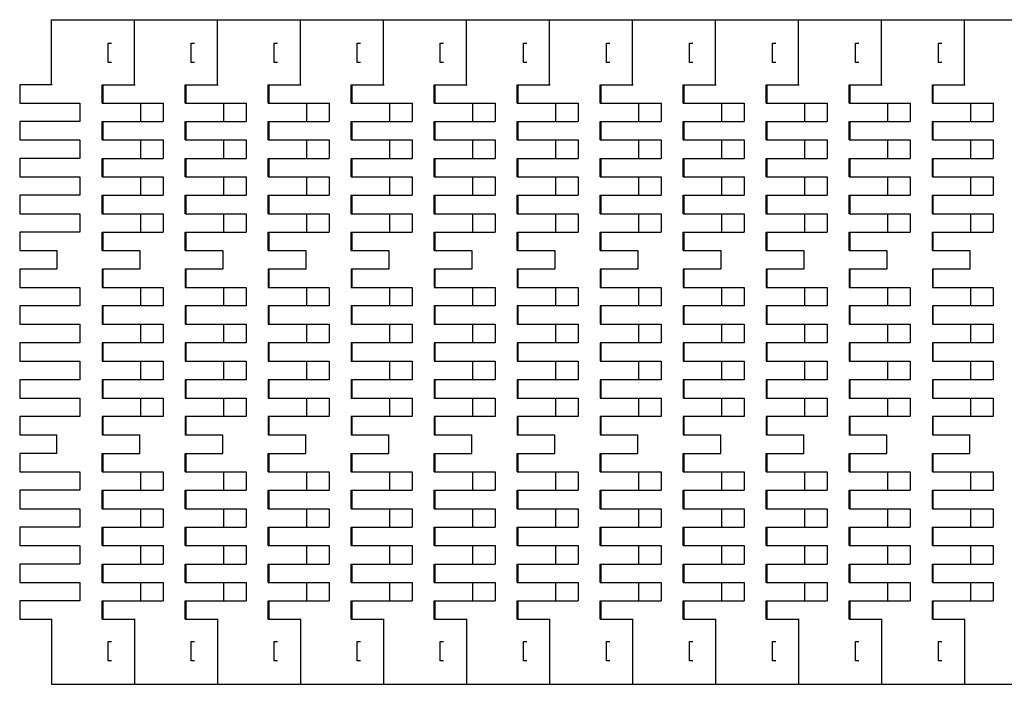
# Model space of a CAD drawing. Units: inches. Extents: x 0 to 22, y 0 to 17.
# Drawn here: x 3.8 to 6, y 11.9 to 13.4 of the extents above; entities that cross this region are included whole.
import ezdxf

# ---------------------------------------------------------------- set-up
doc = ezdxf.new("R2010")
doc.units = ezdxf.units.IN
doc.header["$LTSCALE"] = 1.21
doc.header["$MEASUREMENT"] = 0
doc.layers.get('0').update_dxf_attribs({"linetype": 'CONTINUOUS'})

msp = doc.modelspace()

# ---------------------------------------------------------------- linework, layer by layer
at = {"color": 7, "linetype": 'CONTINUOUS'}
for p, q in [((3.8502, 13.2034), (3.8502, 13.35)), ((3.8502, 13.35), (8.3635, 13.35)), ((4.0377, 13.2034), (4.0377, 13.35)), ((4.2252, 13.2034), (4.2252, 13.35)), ((4.4127, 13.2034), (4.4127, 13.35)), ((4.6002, 13.2034), (4.6002, 13.35)), ((4.7877, 13.2034), (4.7877, 13.35)), ((4.9752, 13.2034), (4.9752, 13.35)), ((5.1627, 13.2034), (5.1627, 13.35)), ((5.3502, 13.2034), (5.3502, 13.35)), ((5.5377, 13.2034), (5.5377, 13.35)), ((5.7252, 13.2034), (5.7252, 13.35)), ((5.9127, 13.2034), (5.9127, 13.35)), ((3.9785, 13.2532), (3.9785, 13.2969)), ((3.9785, 13.2969), (3.986, 13.2969)), ((4.166, 13.2532), (4.166, 13.2969)), ((4.166, 13.2969), (4.1735, 13.2969)), ((4.3535, 13.2532), (4.3535, 13.2969)), ((4.3535, 13.2969), (4.361, 13.2969)), ((4.541, 13.2532), (4.541, 13.2969)), ((4.541, 13.2969), (4.5485, 13.2969)), ((4.7285, 13.2532), (4.7285, 13.2969)), ((4.7285, 13.2969), (4.736, 13.2969)), ((4.916, 13.2532), (4.916, 13.2969)), ((4.916, 13.2969), (4.9235, 13.2969)), ((5.1035, 13.2532), (5.1035, 13.2969)), ((5.1035, 13.2969), (5.111, 13.2969)), ((5.291, 13.2532), (5.291, 13.2969)), ((5.291, 13.2969), (5.2985, 13.2969)), ((5.4785, 13.2532), (5.4785, 13.2969)), ((5.4785, 13.2969), (5.486, 13.2969)), ((5.666, 13.2532), (5.666, 13.2969)), ((5.666, 13.2969), (5.6735, 13.2969)), ((5.8535, 13.2532), (5.8535, 13.2969)), ((5.8535, 13.2969), (5.861, 13.2969)), ((3.986, 13.2532), (3.9785, 13.2532)), ((4.1735, 13.2532), (4.166, 13.2532)), ((4.361, 13.2532), (4.3535, 13.2532)), ((4.5485, 13.2532), (4.541, 13.2532)), ((4.736, 13.2532), (4.7285, 13.2532)), ((4.9235, 13.2532), (4.916, 13.2532)), ((5.111, 13.2532), (5.1035, 13.2532)), ((5.2985, 13.2532), (5.291, 13.2532)), ((5.486, 13.2532), (5.4785, 13.2532)), ((5.6735, 13.2532), (5.666, 13.2532)), ((5.861, 13.2532), (5.8535, 13.2532)), ((3.7785, 13.2034), (3.7785, 13.1618)), ((3.8515, 13.2034), (3.7785, 13.2034)), ((3.9647, 13.1618), (3.9647, 13.2034)), ((3.9647, 13.2034), (4.039, 13.2034)), ((3.966, 13.2034), (3.966, 13.1618)), ((4.1522, 13.1618), (4.1522, 13.2034)), ((4.1522, 13.2034), (4.2265, 13.2034)), ((4.1535, 13.2034), (4.1535, 13.1618)), ((4.3397, 13.1618), (4.3397, 13.2034)), ((4.3397, 13.2034), (4.414, 13.2034)), ((4.341, 13.2034), (4.341, 13.1618)), ((4.5272, 13.1618), (4.5272, 13.2034)), ((4.5272, 13.2034), (4.6015, 13.2034)), ((4.5285, 13.2034), (4.5285, 13.1618)), ((4.7147, 13.1618), (4.7147, 13.2034)), ((4.7147, 13.2034), (4.789, 13.2034)), ((4.716, 13.2034), (4.716, 13.1618)), ((4.9022, 13.1618), (4.9022, 13.2034)), ((4.9022, 13.2034), (4.9765, 13.2034)), ((4.9035, 13.2034), (4.9035, 13.1618)), ((5.0897, 13.1618), (5.0897, 13.2034)), ((5.0897, 13.2034), (5.164, 13.2034)), ((5.091, 13.2034), (5.091, 13.1618)), ((5.2772, 13.1618), (5.2772, 13.2034)), ((5.2772, 13.2034), (5.3515, 13.2034)), ((5.2785, 13.2034), (5.2785, 13.1618)), ((5.4647, 13.1618), (5.4647, 13.2034)), ((5.4647, 13.2034), (5.539, 13.2034)), ((5.466, 13.2034), (5.466, 13.1618)), ((5.6522, 13.1618), (5.6522, 13.2034)), ((5.6522, 13.2034), (5.7265, 13.2034)), ((5.6535, 13.2034), (5.6535, 13.1618)), ((5.8397, 13.1618), (5.8397, 13.2034)), ((5.8397, 13.2034), (5.914, 13.2034)), ((5.841, 13.2034), (5.841, 13.1618)), ((3.7785, 13.1618), (3.9147, 13.1618)), ((3.9147, 13.1618), (3.9147, 13.1202)), ((3.9647, 13.1618), (4.1022, 13.1618)), ((4.051, 13.1618), (4.051, 13.1202)), ((4.1022, 13.1618), (4.1022, 13.1202)), ((4.1522, 13.1618), (4.2897, 13.1618)), ((4.2385, 13.1618), (4.2385, 13.1202)), ((4.2897, 13.1618), (4.2897, 13.1202)), ((4.3397, 13.1618), (4.4772, 13.1618)), ((4.426, 13.1618), (4.426, 13.1202)), ((4.4772, 13.1618), (4.4772, 13.1202)), ((4.5272, 13.1618), (4.6647, 13.1618)), ((4.6135, 13.1618), (4.6135, 13.1202)), ((4.6647, 13.1618), (4.6647, 13.1202)), ((4.7147, 13.1618), (4.8522, 13.1618)), ((4.801, 13.1618), (4.801, 13.1202)), ((4.8522, 13.1618), (4.8522, 13.1202)), ((4.9022, 13.1618), (5.0397, 13.1618)), ((4.9885, 13.1618), (4.9885, 13.1202)), ((5.0397, 13.1618), (5.0397, 13.1202)), ((5.0897, 13.1618), (5.2272, 13.1618)), ((5.176, 13.1618), (5.176, 13.1202)), ((5.2272, 13.1618), (5.2272, 13.1202)), ((5.2772, 13.1618), (5.4147, 13.1618)), ((5.3635, 13.1618), (5.3635, 13.1202)), ((5.4147, 13.1618), (5.4147, 13.1202)), ((5.4647, 13.1618), (5.6022, 13.1618)), ((5.551, 13.1618), (5.551, 13.1202)), ((5.6022, 13.1618), (5.6022, 13.1202)), ((5.6522, 13.1618), (5.7897, 13.1618)), ((5.7385, 13.1618), (5.7385, 13.1202)), ((5.7897, 13.1618), (5.7897, 13.1202)), ((5.8397, 13.1618), (5.9772, 13.1618)), ((5.926, 13.1618), (5.926, 13.1202)), ((5.9772, 13.1618), (5.9772, 13.1202)), ((3.7785, 13.1202), (3.7785, 13.0786)), ((3.9147, 13.1202), (3.7785, 13.1202)), ((3.9647, 13.0786), (3.9647, 13.1202)), ((3.9647, 13.1202), (4.1022, 13.1202)), ((3.966, 13.1202), (3.966, 13.0786)), ((4.1522, 13.0786), (4.1522, 13.1202)), ((4.1522, 13.1202), (4.2897, 13.1202)), ((4.1535, 13.1202), (4.1535, 13.0786)), ((4.3397, 13.0786), (4.3397, 13.1202)), ((4.3397, 13.1202), (4.4772, 13.1202)), ((4.341, 13.1202), (4.341, 13.0786)), ((4.5272, 13.0786), (4.5272, 13.1202)), ((4.5272, 13.1202), (4.6647, 13.1202)), ((4.5285, 13.1202), (4.5285, 13.0786)), ((4.7147, 13.0786), (4.7147, 13.1202)), ((4.7147, 13.1202), (4.8522, 13.1202)), ((4.716, 13.1202), (4.716, 13.0786)), ((4.9022, 13.0786), (4.9022, 13.1202)), ((4.9022, 13.1202), (5.0397, 13.1202)), ((4.9035, 13.1202), (4.9035, 13.0786)), ((5.0897, 13.0786), (5.0897, 13.1202)), ((5.0897, 13.1202), (5.2272, 13.1202)), ((5.091, 13.1202), (5.091, 13.0786)), ((5.2772, 13.0786), (5.2772, 13.1202)), ((5.2772, 13.1202), (5.4147, 13.1202)), ((5.2785, 13.1202), (5.2785, 13.0786)), ((5.4647, 13.0786), (5.4647, 13.1202)), ((5.4647, 13.1202), (5.6022, 13.1202)), ((5.466, 13.1202), (5.466, 13.0786)), ((5.6522, 13.0786), (5.6522, 13.1202)), ((5.6522, 13.1202), (5.7897, 13.1202)), ((5.6535, 13.1202), (5.6535, 13.0786)), ((5.8397, 13.0786), (5.8397, 13.1202)), ((5.8397, 13.1202), (5.9772, 13.1202)), ((5.841, 13.1202), (5.841, 13.0786)), ((3.7785, 13.0786), (3.9147, 13.0786)), ((3.9147, 13.0786), (3.9147, 13.037)), ((3.9647, 13.0786), (4.1022, 13.0786)), ((4.051, 13.0786), (4.051, 13.037)), ((4.1022, 13.0786), (4.1022, 13.037)), ((4.1522, 13.0786), (4.2897, 13.0786)), ((4.2385, 13.0786), (4.2385, 13.037)), ((4.2897, 13.0786), (4.2897, 13.037)), ((4.3397, 13.0786), (4.4772, 13.0786)), ((4.426, 13.0786), (4.426, 13.037)), ((4.4772, 13.0786), (4.4772, 13.037)), ((4.5272, 13.0786), (4.6647, 13.0786)), ((4.6135, 13.0786), (4.6135, 13.037)), ((4.6647, 13.0786), (4.6647, 13.037)), ((4.7147, 13.0786), (4.8522, 13.0786)), ((4.801, 13.0786), (4.801, 13.037)), ((4.8522, 13.0786), (4.8522, 13.037)), ((4.9022, 13.0786), (5.0397, 13.0786)), ((4.9885, 13.0786), (4.9885, 13.037)), ((5.0397, 13.0786), (5.0397, 13.037)), ((5.0897, 13.0786), (5.2272, 13.0786)), ((5.176, 13.0786), (5.176, 13.037)), ((5.2272, 13.0786), (5.2272, 13.037)), ((5.2772, 13.0786), (5.4147, 13.0786)), ((5.3635, 13.0786), (5.3635, 13.037)), ((5.4147, 13.0786), (5.4147, 13.037)), ((5.4647, 13.0786), (5.6022, 13.0786)), ((5.551, 13.0786), (5.551, 13.037)), ((5.6022, 13.0786), (5.6022, 13.037)), ((5.6522, 13.0786), (5.7897, 13.0786)), ((5.7385, 13.0786), (5.7385, 13.037)), ((5.7897, 13.0786), (5.7897, 13.037)), ((5.8397, 13.0786), (5.9772, 13.0786)), ((5.926, 13.0786), (5.926, 13.037)), ((5.9772, 13.0786), (5.9772, 13.037)), ((3.7785, 13.037), (3.7785, 12.9954)), ((3.9147, 13.037), (3.7785, 13.037)), ((3.9647, 12.9954), (3.9647, 13.037)), ((3.9647, 13.037), (4.1022, 13.037)), ((3.966, 13.037), (3.966, 12.9954)), ((4.1522, 12.9954), (4.1522, 13.037)), ((4.1522, 13.037), (4.2897, 13.037)), ((4.1535, 13.037), (4.1535, 12.9954)), ((4.3397, 12.9954), (4.3397, 13.037)), ((4.3397, 13.037), (4.4772, 13.037)), ((4.341, 13.037), (4.341, 12.9954)), ((4.5272, 12.9954), (4.5272, 13.037)), ((4.5272, 13.037), (4.6647, 13.037)), ((4.5285, 13.037), (4.5285, 12.9954)), ((4.7147, 12.9954), (4.7147, 13.037)), ((4.7147, 13.037), (4.8522, 13.037)), ((4.716, 13.037), (4.716, 12.9954)), ((4.9022, 12.9954), (4.9022, 13.037)), ((4.9022, 13.037), (5.0397, 13.037)), ((4.9035, 13.037), (4.9035, 12.9954)), ((5.0897, 12.9954), (5.0897, 13.037)), ((5.0897, 13.037), (5.2272, 13.037)), ((5.091, 13.037), (5.091, 12.9954)), ((5.2772, 12.9954), (5.2772, 13.037)), ((5.2772, 13.037), (5.4147, 13.037)), ((5.2785, 13.037), (5.2785, 12.9954)), ((5.4647, 12.9954), (5.4647, 13.037)), ((5.4647, 13.037), (5.6022, 13.037)), ((5.466, 13.037), (5.466, 12.9954)), ((5.6522, 12.9954), (5.6522, 13.037)), ((5.6522, 13.037), (5.7897, 13.037)), ((5.6535, 13.037), (5.6535, 12.9954)), ((5.8397, 12.9954), (5.8397, 13.037)), ((5.8397, 13.037), (5.9772, 13.037)), ((5.841, 13.037), (5.841, 12.9954)), ((3.7785, 12.9954), (3.9147, 12.9954)), ((3.9147, 12.9954), (3.9147, 12.9538)), ((3.9647, 12.9954), (4.1022, 12.9954)), ((4.051, 12.9954), (4.051, 12.9538)), ((4.1022, 12.9954), (4.1022, 12.9538)), ((4.1522, 12.9954), (4.2897, 12.9954)), ((4.2385, 12.9954), (4.2385, 12.9538)), ((4.2897, 12.9954), (4.2897, 12.9538)), ((4.3397, 12.9954), (4.4772, 12.9954)), ((4.426, 12.9954), (4.426, 12.9538)), ((4.4772, 12.9954), (4.4772, 12.9538)), ((4.5272, 12.9954), (4.6647, 12.9954)), ((4.6135, 12.9954), (4.6135, 12.9538)), ((4.6647, 12.9954), (4.6647, 12.9538)), ((4.7147, 12.9954), (4.8522, 12.9954)), ((4.801, 12.9954), (4.801, 12.9538)), ((4.8522, 12.9954), (4.8522, 12.9538)), ((4.9022, 12.9954), (5.0397, 12.9954)), ((4.9885, 12.9954), (4.9885, 12.9538)), ((5.0397, 12.9954), (5.0397, 12.9538)), ((5.0897, 12.9954), (5.2272, 12.9954)), ((5.176, 12.9954), (5.176, 12.9538)), ((5.2272, 12.9954), (5.2272, 12.9538)), ((5.2772, 12.9954), (5.4147, 12.9954)), ((5.3635, 12.9954), (5.3635, 12.9538)), ((5.4147, 12.9954), (5.4147, 12.9538)), ((5.4647, 12.9954), (5.6022, 12.9954)), ((5.551, 12.9954), (5.551, 12.9538)), ((5.6022, 12.9954), (5.6022, 12.9538)), ((5.6522, 12.9954), (5.7897, 12.9954)), ((5.7385, 12.9954), (5.7385, 12.9538)), ((5.7897, 12.9954), (5.7897, 12.9538)), ((5.8397, 12.9954), (5.9772, 12.9954)), ((5.926, 12.9954), (5.926, 12.9538)), ((5.9772, 12.9954), (5.9772, 12.9538)), ((3.7785, 12.9538), (3.7785, 12.9121)), ((3.9147, 12.9538), (3.7785, 12.9538)), ((3.9647, 12.9121), (3.9647, 12.9538)), ((3.9647, 12.9538), (4.1022, 12.9538)), ((3.966, 12.9538), (3.966, 12.9121)), ((4.1522, 12.9121), (4.1522, 12.9538)), ((4.1522, 12.9538), (4.2897, 12.9538)), ((4.1535, 12.9538), (4.1535, 12.9121)), ((4.3397, 12.9121), (4.3397, 12.9538)), ((4.3397, 12.9538), (4.4772, 12.9538)), ((4.341, 12.9538), (4.341, 12.9121)), ((4.5272, 12.9121), (4.5272, 12.9538)), ((4.5272, 12.9538), (4.6647, 12.9538)), ((4.5285, 12.9538), (4.5285, 12.9121)), ((4.7147, 12.9121), (4.7147, 12.9538)), ((4.7147, 12.9538), (4.8522, 12.9538)), ((4.716, 12.9538), (4.716, 12.9121)), ((4.9022, 12.9121), (4.9022, 12.9538)), ((4.9022, 12.9538), (5.0397, 12.9538)), ((4.9035, 12.9538), (4.9035, 12.9121)), ((5.0897, 12.9121), (5.0897, 12.9538)), ((5.0897, 12.9538), (5.2272, 12.9538)), ((5.091, 12.9538), (5.091, 12.9121)), ((5.2772, 12.9121), (5.2772, 12.9538)), ((5.2772, 12.9538), (5.4147, 12.9538)), ((5.2785, 12.9538), (5.2785, 12.9121)), ((5.4647, 12.9121), (5.4647, 12.9538)), ((5.4647, 12.9538), (5.6022, 12.9538)), ((5.466, 12.9538), (5.466, 12.9121)), ((5.6522, 12.9121), (5.6522, 12.9538)), ((5.6522, 12.9538), (5.7897, 12.9538)), ((5.6535, 12.9538), (5.6535, 12.9121)), ((5.8397, 12.9121), (5.8397, 12.9538)), ((5.8397, 12.9538), (5.9772, 12.9538)), ((5.841, 12.9538), (5.841, 12.9121)), ((3.7785, 12.9121), (3.9147, 12.9121)), ((3.9147, 12.9121), (3.9147, 12.8705)), ((3.9647, 12.9121), (4.1022, 12.9121)), ((4.051, 12.9121), (4.051, 12.8705)), ((4.1022, 12.9121), (4.1022, 12.8705)), ((4.1522, 12.9121), (4.2897, 12.9121)), ((4.2385, 12.9121), (4.2385, 12.8705)), ((4.2897, 12.9121), (4.2897, 12.8705)), ((4.3397, 12.9121), (4.4772, 12.9121)), ((4.426, 12.9121), (4.426, 12.8705)), ((4.4772, 12.9121), (4.4772, 12.8705)), ((4.5272, 12.9121), (4.6647, 12.9121)), ((4.6135, 12.9121), (4.6135, 12.8705)), ((4.6647, 12.9121), (4.6647, 12.8705)), ((4.7147, 12.9121), (4.8522, 12.9121)), ((4.801, 12.9121), (4.801, 12.8705)), ((4.8522, 12.9121), (4.8522, 12.8705)), ((4.9022, 12.9121), (5.0397, 12.9121)), ((4.9885, 12.9121), (4.9885, 12.8705)), ((5.0397, 12.9121), (5.0397, 12.8705)), ((5.0897, 12.9121), (5.2272, 12.9121)), ((5.176, 12.9121), (5.176, 12.8705)), ((5.2272, 12.9121), (5.2272, 12.8705)), ((5.2772, 12.9121), (5.4147, 12.9121)), ((5.3635, 12.9121), (5.3635, 12.8705)), ((5.4147, 12.9121), (5.4147, 12.8705)), ((5.4647, 12.9121), (5.6022, 12.9121)), ((5.551, 12.9121), (5.551, 12.8705)), ((5.6022, 12.9121), (5.6022, 12.8705)), ((5.6522, 12.9121), (5.7897, 12.9121)), ((5.7385, 12.9121), (5.7385, 12.8705)), ((5.7897, 12.9121), (5.7897, 12.8705)), ((5.8397, 12.9121), (5.9772, 12.9121)), ((5.926, 12.9121), (5.926, 12.8705)), ((5.9772, 12.9121), (5.9772, 12.8705)), ((3.7785, 12.8705), (3.7785, 12.8289)), ((3.9147, 12.8705), (3.7785, 12.8705)), ((3.9647, 12.8289), (3.9647, 12.8705)), ((3.9647, 12.8705), (4.1022, 12.8705)), ((3.966, 12.8705), (3.966, 12.8289)), ((4.1522, 12.8289), (4.1522, 12.8705)), ((4.1522, 12.8705), (4.2897, 12.8705)), ((4.1535, 12.8705), (4.1535, 12.8289)), ((4.3397, 12.8289), (4.3397, 12.8705)), ((4.3397, 12.8705), (4.4772, 12.8705)), ((4.341, 12.8705), (4.341, 12.8289)), ((4.5272, 12.8289), (4.5272, 12.8705)), ((4.5272, 12.8705), (4.6647, 12.8705)), ((4.5285, 12.8705), (4.5285, 12.8289)), ((4.7147, 12.8289), (4.7147, 12.8705)), ((4.7147, 12.8705), (4.8522, 12.8705)), ((4.716, 12.8705), (4.716, 12.8289)), ((4.9022, 12.8289), (4.9022, 12.8705)), ((4.9022, 12.8705), (5.0397, 12.8705)), ((4.9035, 12.8705), (4.9035, 12.8289)), ((5.0897, 12.8289), (5.0897, 12.8705)), ((5.0897, 12.8705), (5.2272, 12.8705)), ((5.091, 12.8705), (5.091, 12.8289)), ((5.2772, 12.8289), (5.2772, 12.8705)), ((5.2772, 12.8705), (5.4147, 12.8705)), ((5.2785, 12.8705), (5.2785, 12.8289)), ((5.4647, 12.8289), (5.4647, 12.8705)), ((5.4647, 12.8705), (5.6022, 12.8705)), ((5.466, 12.8705), (5.466, 12.8289)), ((5.6522, 12.8289), (5.6522, 12.8705)), ((5.6522, 12.8705), (5.7897, 12.8705)), ((5.6535, 12.8705), (5.6535, 12.8289)), ((5.8397, 12.8289), (5.8397, 12.8705)), ((5.8397, 12.8705), (5.9772, 12.8705)), ((5.841, 12.8705), (5.841, 12.8289)), ((3.7785, 12.8289), (3.8622, 12.8289)), ((3.8622, 12.8289), (3.8622, 12.7873)), ((3.9647, 12.8289), (4.0497, 12.8289)), ((4.0497, 12.8289), (4.0497, 12.7873)), ((4.1522, 12.8289), (4.2372, 12.8289)), ((4.2372, 12.8289), (4.2372, 12.7873)), ((4.3397, 12.8289), (4.4247, 12.8289)), ((4.4247, 12.8289), (4.4247, 12.7873)), ((4.5272, 12.8289), (4.6122, 12.8289)), ((4.6122, 12.8289), (4.6122, 12.7873)), ((4.7147, 12.8289), (4.7997, 12.8289)), ((4.7997, 12.8289), (4.7997, 12.7873)), ((4.9022, 12.8289), (4.9872, 12.8289)), ((4.9872, 12.8289), (4.9872, 12.7873)), ((5.0897, 12.8289), (5.1747, 12.8289)), ((5.1747, 12.8289), (5.1747, 12.7873)), ((5.2772, 12.8289), (5.3622, 12.8289)), ((5.3622, 12.8289), (5.3622, 12.7873)), ((5.4647, 12.8289), (5.5497, 12.8289)), ((5.5497, 12.8289), (5.5497, 12.7873)), ((5.6522, 12.8289), (5.7372, 12.8289)), ((5.7372, 12.8289), (5.7372, 12.7873)), ((5.8397, 12.8289), (5.9247, 12.8289)), ((5.9247, 12.8289), (5.9247, 12.7873)), ((3.7785, 12.7873), (3.7785, 12.7457)), ((3.8622, 12.7873), (3.7785, 12.7873)), ((3.9647, 12.7873), (3.9647, 12.7457)), ((4.0497, 12.7873), (3.9647, 12.7873)), ((3.966, 12.7873), (3.966, 12.7457)), ((4.1522, 12.7873), (4.1522, 12.7457)), ((4.2372, 12.7873), (4.1522, 12.7873)), ((4.1535, 12.7873), (4.1535, 12.7457)), ((4.3397, 12.7873), (4.3397, 12.7457)), ((4.4247, 12.7873), (4.3397, 12.7873)), ((4.341, 12.7873), (4.341, 12.7457)), ((4.5272, 12.7873), (4.5272, 12.7457)), ((4.6122, 12.7873), (4.5272, 12.7873)), ((4.5285, 12.7873), (4.5285, 12.7457)), ((4.7147, 12.7873), (4.7147, 12.7457)), ((4.7997, 12.7873), (4.7147, 12.7873)), ((4.716, 12.7873), (4.716, 12.7457)), ((4.9022, 12.7873), (4.9022, 12.7457)), ((4.9872, 12.7873), (4.9022, 12.7873)), ((4.9035, 12.7873), (4.9035, 12.7457)), ((5.0897, 12.7873), (5.0897, 12.7457)), ((5.1747, 12.7873), (5.0897, 12.7873)), ((5.091, 12.7873), (5.091, 12.7457)), ((5.2772, 12.7873), (5.2772, 12.7457)), ((5.3622, 12.7873), (5.2772, 12.7873)), ((5.2785, 12.7873), (5.2785, 12.7457)), ((5.4647, 12.7873), (5.4647, 12.7457)), ((5.5497, 12.7873), (5.4647, 12.7873)), ((5.466, 12.7873), (5.466, 12.7457)), ((5.6522, 12.7873), (5.6522, 12.7457)), ((5.7372, 12.7873), (5.6522, 12.7873)), ((5.6535, 12.7873), (5.6535, 12.7457)), ((5.8397, 12.7873), (5.8397, 12.7457)), ((5.9247, 12.7873), (5.8397, 12.7873)), ((5.841, 12.7873), (5.841, 12.7457)), ((3.7785, 12.7457), (3.9147, 12.7457)), ((3.9147, 12.7457), (3.9147, 12.7041)), ((3.9647, 12.7457), (4.1022, 12.7457)), ((4.051, 12.7457), (4.051, 12.7041)), ((4.1022, 12.7457), (4.1022, 12.7041)), ((4.1522, 12.7457), (4.2897, 12.7457)), ((4.2385, 12.7457), (4.2385, 12.7041)), ((4.2897, 12.7457), (4.2897, 12.7041)), ((4.3397, 12.7457), (4.4772, 12.7457)), ((4.426, 12.7457), (4.426, 12.7041)), ((4.4772, 12.7457), (4.4772, 12.7041)), ((4.5272, 12.7457), (4.6647, 12.7457)), ((4.6135, 12.7457), (4.6135, 12.7041)), ((4.6647, 12.7457), (4.6647, 12.7041)), ((4.7147, 12.7457), (4.8522, 12.7457)), ((4.801, 12.7457), (4.801, 12.7041)), ((4.8522, 12.7457), (4.8522, 12.7041)), ((4.9022, 12.7457), (5.0397, 12.7457)), ((4.9885, 12.7457), (4.9885, 12.7041)), ((5.0397, 12.7457), (5.0397, 12.7041)), ((5.0897, 12.7457), (5.2272, 12.7457)), ((5.176, 12.7457), (5.176, 12.7041)), ((5.2272, 12.7457), (5.2272, 12.7041)), ((5.2772, 12.7457), (5.4147, 12.7457)), ((5.3635, 12.7457), (5.3635, 12.7041)), ((5.4147, 12.7457), (5.4147, 12.7041)), ((5.4647, 12.7457), (5.6022, 12.7457)), ((5.551, 12.7457), (5.551, 12.7041)), ((5.6022, 12.7457), (5.6022, 12.7041)), ((5.6522, 12.7457), (5.7897, 12.7457)), ((5.7385, 12.7457), (5.7385, 12.7041)), ((5.7897, 12.7457), (5.7897, 12.7041)), ((5.8397, 12.7457), (5.9772, 12.7457)), ((5.926, 12.7457), (5.926, 12.7041)), ((5.9772, 12.7457), (5.9772, 12.7041)), ((3.7785, 12.7041), (3.7785, 12.6625)), ((3.9147, 12.7041), (3.7785, 12.7041)), ((3.9647, 12.7041), (3.9647, 12.6625)), ((4.1022, 12.7041), (3.9647, 12.7041)), ((3.966, 12.7041), (3.966, 12.6625)), ((4.1522, 12.7041), (4.1522, 12.6625)), ((4.2897, 12.7041), (4.1522, 12.7041)), ((4.1535, 12.7041), (4.1535, 12.6625)), ((4.3397, 12.7041), (4.3397, 12.6625)), ((4.4772, 12.7041), (4.3397, 12.7041)), ((4.341, 12.7041), (4.341, 12.6625)), ((4.5272, 12.7041), (4.5272, 12.6625)), ((4.6647, 12.7041), (4.5272, 12.7041)), ((4.5285, 12.7041), (4.5285, 12.6625)), ((4.7147, 12.7041), (4.7147, 12.6625)), ((4.8522, 12.7041), (4.7147, 12.7041)), ((4.716, 12.7041), (4.716, 12.6625)), ((4.9022, 12.7041), (4.9022, 12.6625)), ((5.0397, 12.7041), (4.9022, 12.7041)), ((4.9035, 12.7041), (4.9035, 12.6625)), ((5.0897, 12.7041), (5.0897, 12.6625)), ((5.2272, 12.7041), (5.0897, 12.7041)), ((5.091, 12.7041), (5.091, 12.6625)), ((5.2772, 12.7041), (5.2772, 12.6625)), ((5.4147, 12.7041), (5.2772, 12.7041)), ((5.2785, 12.7041), (5.2785, 12.6625)), ((5.4647, 12.7041), (5.4647, 12.6625)), ((5.6022, 12.7041), (5.4647, 12.7041)), ((5.466, 12.7041), (5.466, 12.6625)), ((5.6522, 12.7041), (5.6522, 12.6625)), ((5.7897, 12.7041), (5.6522, 12.7041)), ((5.6535, 12.7041), (5.6535, 12.6625)), ((5.8397, 12.7041), (5.8397, 12.6625)), ((5.9772, 12.7041), (5.8397, 12.7041)), ((5.841, 12.7041), (5.841, 12.6625)), ((3.7785, 12.6625), (3.9147, 12.6625)), ((3.9147, 12.6625), (3.9147, 12.6209)), ((3.9647, 12.6625), (4.1022, 12.6625)), ((4.051, 12.6625), (4.051, 12.6209)), ((4.1022, 12.6625), (4.1022, 12.6209)), ((4.1522, 12.6625), (4.2897, 12.6625)), ((4.2385, 12.6625), (4.2385, 12.6209)), ((4.2897, 12.6625), (4.2897, 12.6209)), ((4.3397, 12.6625), (4.4772, 12.6625)), ((4.426, 12.6625), (4.426, 12.6209)), ((4.4772, 12.6625), (4.4772, 12.6209)), ((4.5272, 12.6625), (4.6647, 12.6625)), ((4.6135, 12.6625), (4.6135, 12.6209)), ((4.6647, 12.6625), (4.6647, 12.6209)), ((4.7147, 12.6625), (4.8522, 12.6625)), ((4.801, 12.6625), (4.801, 12.6209)), ((4.8522, 12.6625), (4.8522, 12.6209)), ((4.9022, 12.6625), (5.0397, 12.6625)), ((4.9885, 12.6625), (4.9885, 12.6209)), ((5.0397, 12.6625), (5.0397, 12.6209)), ((5.0897, 12.6625), (5.2272, 12.6625)), ((5.176, 12.6625), (5.176, 12.6209)), ((5.2272, 12.6625), (5.2272, 12.6209)), ((5.2772, 12.6625), (5.4147, 12.6625)), ((5.3635, 12.6625), (5.3635, 12.6209)), ((5.4147, 12.6625), (5.4147, 12.6209)), ((5.4647, 12.6625), (5.6022, 12.6625)), ((5.551, 12.6625), (5.551, 12.6209)), ((5.6022, 12.6625), (5.6022, 12.6209)), ((5.6522, 12.6625), (5.7897, 12.6625)), ((5.7385, 12.6625), (5.7385, 12.6209)), ((5.7897, 12.6625), (5.7897, 12.6209)), ((5.8397, 12.6625), (5.9772, 12.6625)), ((5.926, 12.6625), (5.926, 12.6209)), ((5.9772, 12.6625), (5.9772, 12.6209)), ((3.7785, 12.6209), (3.7785, 12.5792)), ((3.9147, 12.6209), (3.7785, 12.6209)), ((3.9647, 12.6209), (3.9647, 12.5792)), ((4.1022, 12.6209), (3.9647, 12.6209)), ((3.966, 12.6209), (3.966, 12.5792)), ((4.1522, 12.6209), (4.1522, 12.5792)), ((4.2897, 12.6209), (4.1522, 12.6209)), ((4.1535, 12.6209), (4.1535, 12.5792)), ((4.3397, 12.6209), (4.3397, 12.5792)), ((4.4772, 12.6209), (4.3397, 12.6209)), ((4.341, 12.6209), (4.341, 12.5792)), ((4.5272, 12.6209), (4.5272, 12.5792)), ((4.6647, 12.6209), (4.5272, 12.6209)), ((4.5285, 12.6209), (4.5285, 12.5792)), ((4.7147, 12.6209), (4.7147, 12.5792)), ((4.8522, 12.6209), (4.7147, 12.6209)), ((4.716, 12.6209), (4.716, 12.5792)), ((4.9022, 12.6209), (4.9022, 12.5792)), ((5.0397, 12.6209), (4.9022, 12.6209)), ((4.9035, 12.6209), (4.9035, 12.5792)), ((5.0897, 12.6209), (5.0897, 12.5792)), ((5.2272, 12.6209), (5.0897, 12.6209)), ((5.091, 12.6209), (5.091, 12.5792)), ((5.2772, 12.6209), (5.2772, 12.5792)), ((5.4147, 12.6209), (5.2772, 12.6209)), ((5.2785, 12.6209), (5.2785, 12.5792)), ((5.4647, 12.6209), (5.4647, 12.5792)), ((5.6022, 12.6209), (5.4647, 12.6209)), ((5.466, 12.6209), (5.466, 12.5792)), ((5.6522, 12.6209), (5.6522, 12.5792)), ((5.7897, 12.6209), (5.6522, 12.6209)), ((5.6535, 12.6209), (5.6535, 12.5792)), ((5.8397, 12.6209), (5.8397, 12.5792)), ((5.9772, 12.6209), (5.8397, 12.6209)), ((5.841, 12.6209), (5.841, 12.5792)), ((3.7785, 12.5792), (3.9147, 12.5792)), ((3.9147, 12.5792), (3.9147, 12.5376)), ((3.9647, 12.5792), (4.1022, 12.5792)), ((4.051, 12.5792), (4.051, 12.5376)), ((4.1022, 12.5792), (4.1022, 12.5376)), ((4.1522, 12.5792), (4.2897, 12.5792)), ((4.2385, 12.5792), (4.2385, 12.5376)), ((4.2897, 12.5792), (4.2897, 12.5376)), ((4.3397, 12.5792), (4.4772, 12.5792)), ((4.426, 12.5792), (4.426, 12.5376)), ((4.4772, 12.5792), (4.4772, 12.5376)), ((4.5272, 12.5792), (4.6647, 12.5792)), ((4.6135, 12.5792), (4.6135, 12.5376)), ((4.6647, 12.5792), (4.6647, 12.5376)), ((4.7147, 12.5792), (4.8522, 12.5792)), ((4.801, 12.5792), (4.801, 12.5376)), ((4.8522, 12.5792), (4.8522, 12.5376)), ((4.9022, 12.5792), (5.0397, 12.5792)), ((4.9885, 12.5792), (4.9885, 12.5376)), ((5.0397, 12.5792), (5.0397, 12.5376)), ((5.0897, 12.5792), (5.2272, 12.5792)), ((5.176, 12.5792), (5.176, 12.5376)), ((5.2272, 12.5792), (5.2272, 12.5376)), ((5.2772, 12.5792), (5.4147, 12.5792)), ((5.3635, 12.5792), (5.3635, 12.5376)), ((5.4147, 12.5792), (5.4147, 12.5376)), ((5.4647, 12.5792), (5.6022, 12.5792)), ((5.551, 12.5792), (5.551, 12.5376)), ((5.6022, 12.5792), (5.6022, 12.5376)), ((5.6522, 12.5792), (5.7897, 12.5792)), ((5.7385, 12.5792), (5.7385, 12.5376)), ((5.7897, 12.5792), (5.7897, 12.5376)), ((5.8397, 12.5792), (5.9772, 12.5792)), ((5.926, 12.5792), (5.926, 12.5376)), ((5.9772, 12.5792), (5.9772, 12.5376)), ((3.7785, 12.5376), (3.7785, 12.496)), ((3.9147, 12.5376), (3.7785, 12.5376)), ((3.9647, 12.5376), (3.9647, 12.496)), ((4.1022, 12.5376), (3.9647, 12.5376)), ((3.966, 12.5376), (3.966, 12.496)), ((4.1522, 12.5376), (4.1522, 12.496)), ((4.2897, 12.5376), (4.1522, 12.5376)), ((4.1535, 12.5376), (4.1535, 12.496)), ((4.3397, 12.5376), (4.3397, 12.496)), ((4.4772, 12.5376), (4.3397, 12.5376)), ((4.341, 12.5376), (4.341, 12.496)), ((4.5272, 12.5376), (4.5272, 12.496)), ((4.6647, 12.5376), (4.5272, 12.5376)), ((4.5285, 12.5376), (4.5285, 12.496)), ((4.7147, 12.5376), (4.7147, 12.496)), ((4.8522, 12.5376), (4.7147, 12.5376)), ((4.716, 12.5376), (4.716, 12.496)), ((4.9022, 12.5376), (4.9022, 12.496)), ((5.0397, 12.5376), (4.9022, 12.5376)), ((4.9035, 12.5376), (4.9035, 12.496)), ((5.0897, 12.5376), (5.0897, 12.496)), ((5.2272, 12.5376), (5.0897, 12.5376)), ((5.091, 12.5376), (5.091, 12.496)), ((5.2772, 12.5376), (5.2772, 12.496)), ((5.4147, 12.5376), (5.2772, 12.5376)), ((5.2785, 12.5376), (5.2785, 12.496)), ((5.4647, 12.5376), (5.4647, 12.496)), ((5.6022, 12.5376), (5.4647, 12.5376)), ((5.466, 12.5376), (5.466, 12.496)), ((5.6522, 12.5376), (5.6522, 12.496)), ((5.7897, 12.5376), (5.6522, 12.5376)), ((5.6535, 12.5376), (5.6535, 12.496)), ((5.8397, 12.5376), (5.8397, 12.496)), ((5.9772, 12.5376), (5.8397, 12.5376)), ((5.841, 12.5376), (5.841, 12.496)), ((3.7785, 12.496), (3.9147, 12.496)), ((3.9147, 12.496), (3.9147, 12.4544)), ((3.9647, 12.496), (4.1022, 12.496)), ((4.051, 12.496), (4.051, 12.4544)), ((4.1022, 12.496), (4.1022, 12.4544)), ((4.1522, 12.496), (4.2897, 12.496)), ((4.2385, 12.496), (4.2385, 12.4544)), ((4.2897, 12.496), (4.2897, 12.4544)), ((4.3397, 12.496), (4.4772, 12.496)), ((4.426, 12.496), (4.426, 12.4544)), ((4.4772, 12.496), (4.4772, 12.4544)), ((4.5272, 12.496), (4.6647, 12.496)), ((4.6135, 12.496), (4.6135, 12.4544)), ((4.6647, 12.496), (4.6647, 12.4544)), ((4.7147, 12.496), (4.8522, 12.496)), ((4.801, 12.496), (4.801, 12.4544)), ((4.8522, 12.496), (4.8522, 12.4544)), ((4.9022, 12.496), (5.0397, 12.496)), ((4.9885, 12.496), (4.9885, 12.4544)), ((5.0397, 12.496), (5.0397, 12.4544)), ((5.0897, 12.496), (5.2272, 12.496)), ((5.176, 12.496), (5.176, 12.4544)), ((5.2272, 12.496), (5.2272, 12.4544)), ((5.2772, 12.496), (5.4147, 12.496)), ((5.3635, 12.496), (5.3635, 12.4544)), ((5.4147, 12.496), (5.4147, 12.4544)), ((5.4647, 12.496), (5.6022, 12.496)), ((5.551, 12.496), (5.551, 12.4544)), ((5.6022, 12.496), (5.6022, 12.4544)), ((5.6522, 12.496), (5.7897, 12.496)), ((5.7385, 12.496), (5.7385, 12.4544)), ((5.7897, 12.496), (5.7897, 12.4544)), ((5.8397, 12.496), (5.9772, 12.496)), ((5.926, 12.496), (5.926, 12.4544)), ((5.9772, 12.496), (5.9772, 12.4544)), ((3.7785, 12.4544), (3.7785, 12.4128)), ((3.9147, 12.4544), (3.7785, 12.4544)), ((3.9647, 12.4544), (3.9647, 12.4128)), ((4.1022, 12.4544), (3.9647, 12.4544)), ((3.966, 12.4544), (3.966, 12.4128)), ((4.1522, 12.4544), (4.1522, 12.4128)), ((4.2897, 12.4544), (4.1522, 12.4544)), ((4.1535, 12.4544), (4.1535, 12.4128)), ((4.3397, 12.4544), (4.3397, 12.4128)), ((4.4772, 12.4544), (4.3397, 12.4544)), ((4.341, 12.4544), (4.341, 12.4128)), ((4.5272, 12.4544), (4.5272, 12.4128)), ((4.6647, 12.4544), (4.5272, 12.4544)), ((4.5285, 12.4544), (4.5285, 12.4128)), ((4.7147, 12.4544), (4.7147, 12.4128)), ((4.8522, 12.4544), (4.7147, 12.4544)), ((4.716, 12.4544), (4.716, 12.4128)), ((4.9022, 12.4544), (4.9022, 12.4128)), ((5.0397, 12.4544), (4.9022, 12.4544)), ((4.9035, 12.4544), (4.9035, 12.4128)), ((5.0897, 12.4544), (5.0897, 12.4128)), ((5.2272, 12.4544), (5.0897, 12.4544)), ((5.091, 12.4544), (5.091, 12.4128)), ((5.2772, 12.4544), (5.2772, 12.4128)), ((5.4147, 12.4544), (5.2772, 12.4544)), ((5.2785, 12.4544), (5.2785, 12.4128)), ((5.4647, 12.4544), (5.4647, 12.4128)), ((5.6022, 12.4544), (5.4647, 12.4544)), ((5.466, 12.4544), (5.466, 12.4128)), ((5.6522, 12.4544), (5.6522, 12.4128)), ((5.7897, 12.4544), (5.6522, 12.4544)), ((5.6535, 12.4544), (5.6535, 12.4128)), ((5.8397, 12.4544), (5.8397, 12.4128)), ((5.9772, 12.4544), (5.8397, 12.4544)), ((5.841, 12.4544), (5.841, 12.4128)), ((3.7785, 12.4128), (3.8622, 12.4128)), ((3.8622, 12.3712), (3.8622, 12.4128)), ((3.9647, 12.4128), (4.0497, 12.4128)), ((4.0497, 12.3712), (4.0497, 12.4128)), ((4.1522, 12.4128), (4.2372, 12.4128)), ((4.2372, 12.3712), (4.2372, 12.4128)), ((4.3397, 12.4128), (4.4247, 12.4128)), ((4.4247, 12.3712), (4.4247, 12.4128)), ((4.5272, 12.4128), (4.6122, 12.4128)), ((4.6122, 12.3712), (4.6122, 12.4128)), ((4.7147, 12.4128), (4.7997, 12.4128)), ((4.7997, 12.3712), (4.7997, 12.4128)), ((4.9022, 12.4128), (4.9872, 12.4128)), ((4.9872, 12.3712), (4.9872, 12.4128)), ((5.0897, 12.4128), (5.1747, 12.4128)), ((5.1747, 12.3712), (5.1747, 12.4128)), ((5.2772, 12.4128), (5.3622, 12.4128)), ((5.3622, 12.3712), (5.3622, 12.4128)), ((5.4647, 12.4128), (5.5497, 12.4128)), ((5.5497, 12.3712), (5.5497, 12.4128)), ((5.6522, 12.4128), (5.7372, 12.4128)), ((5.7372, 12.3712), (5.7372, 12.4128)), ((5.8397, 12.4128), (5.9247, 12.4128)), ((5.9247, 12.3712), (5.9247, 12.4128)), ((3.7785, 12.3712), (3.7785, 12.3296)), ((3.8622, 12.3712), (3.7785, 12.3712)), ((3.9647, 12.3296), (3.9647, 12.3712)), ((3.9647, 12.3712), (4.0497, 12.3712)), ((3.966, 12.3712), (3.966, 12.3296)), ((4.1522, 12.3296), (4.1522, 12.3712)), ((4.1522, 12.3712), (4.2372, 12.3712)), ((4.1535, 12.3712), (4.1535, 12.3296)), ((4.3397, 12.3296), (4.3397, 12.3712)), ((4.3397, 12.3712), (4.4247, 12.3712)), ((4.341, 12.3712), (4.341, 12.3296)), ((4.5272, 12.3296), (4.5272, 12.3712)), ((4.5272, 12.3712), (4.6122, 12.3712)), ((4.5285, 12.3712), (4.5285, 12.3296)), ((4.7147, 12.3296), (4.7147, 12.3712)), ((4.7147, 12.3712), (4.7997, 12.3712)), ((4.716, 12.3712), (4.716, 12.3296)), ((4.9022, 12.3296), (4.9022, 12.3712)), ((4.9022, 12.3712), (4.9872, 12.3712)), ((4.9035, 12.3712), (4.9035, 12.3296)), ((5.0897, 12.3296), (5.0897, 12.3712)), ((5.0897, 12.3712), (5.1747, 12.3712)), ((5.091, 12.3712), (5.091, 12.3296)), ((5.2772, 12.3296), (5.2772, 12.3712)), ((5.2772, 12.3712), (5.3622, 12.3712)), ((5.2785, 12.3712), (5.2785, 12.3296)), ((5.4647, 12.3296), (5.4647, 12.3712)), ((5.4647, 12.3712), (5.5497, 12.3712)), ((5.466, 12.3712), (5.466, 12.3296)), ((5.6522, 12.3296), (5.6522, 12.3712)), ((5.6522, 12.3712), (5.7372, 12.3712)), ((5.6535, 12.3712), (5.6535, 12.3296)), ((5.8397, 12.3296), (5.8397, 12.3712)), ((5.8397, 12.3712), (5.9247, 12.3712)), ((5.841, 12.3712), (5.841, 12.3296)), ((3.7785, 12.3296), (3.9147, 12.3296)), ((3.9147, 12.3296), (3.9147, 12.288)), ((3.9647, 12.3296), (4.1022, 12.3296)), ((4.051, 12.3296), (4.051, 12.288)), ((4.1022, 12.3296), (4.1022, 12.288)), ((4.1522, 12.3296), (4.2897, 12.3296)), ((4.2385, 12.3296), (4.2385, 12.288)), ((4.2897, 12.3296), (4.2897, 12.288)), ((4.3397, 12.3296), (4.4772, 12.3296)), ((4.426, 12.3296), (4.426, 12.288)), ((4.4772, 12.3296), (4.4772, 12.288)), ((4.5272, 12.3296), (4.6647, 12.3296)), ((4.6135, 12.3296), (4.6135, 12.288)), ((4.6647, 12.3296), (4.6647, 12.288)), ((4.7147, 12.3296), (4.8522, 12.3296)), ((4.801, 12.3296), (4.801, 12.288)), ((4.8522, 12.3296), (4.8522, 12.288)), ((4.9022, 12.3296), (5.0397, 12.3296)), ((4.9885, 12.3296), (4.9885, 12.288)), ((5.0397, 12.3296), (5.0397, 12.288)), ((5.0897, 12.3296), (5.2272, 12.3296)), ((5.176, 12.3296), (5.176, 12.288)), ((5.2272, 12.3296), (5.2272, 12.288)), ((5.2772, 12.3296), (5.4147, 12.3296)), ((5.3635, 12.3296), (5.3635, 12.288)), ((5.4147, 12.3296), (5.4147, 12.288)), ((5.4647, 12.3296), (5.6022, 12.3296)), ((5.551, 12.3296), (5.551, 12.288)), ((5.6022, 12.3296), (5.6022, 12.288)), ((5.6522, 12.3296), (5.7897, 12.3296)), ((5.7385, 12.3296), (5.7385, 12.288)), ((5.7897, 12.3296), (5.7897, 12.288)), ((5.8397, 12.3296), (5.9772, 12.3296)), ((5.926, 12.3296), (5.926, 12.288)), ((5.9772, 12.3296), (5.9772, 12.288)), ((3.7785, 12.288), (3.7785, 12.2463)), ((3.9147, 12.288), (3.7785, 12.288)), ((3.9647, 12.2463), (3.9647, 12.288)), ((3.9647, 12.288), (4.1022, 12.288)), ((3.966, 12.288), (3.966, 12.2463)), ((4.1522, 12.2463), (4.1522, 12.288)), ((4.1522, 12.288), (4.2897, 12.288)), ((4.1535, 12.288), (4.1535, 12.2463)), ((4.3397, 12.2463), (4.3397, 12.288)), ((4.3397, 12.288), (4.4772, 12.288)), ((4.341, 12.288), (4.341, 12.2463)), ((4.5272, 12.2463), (4.5272, 12.288)), ((4.5272, 12.288), (4.6647, 12.288)), ((4.5285, 12.288), (4.5285, 12.2463)), ((4.7147, 12.2463), (4.7147, 12.288)), ((4.7147, 12.288), (4.8522, 12.288)), ((4.716, 12.288), (4.716, 12.2463)), ((4.9022, 12.2463), (4.9022, 12.288)), ((4.9022, 12.288), (5.0397, 12.288)), ((4.9035, 12.288), (4.9035, 12.2463)), ((5.0897, 12.2463), (5.0897, 12.288)), ((5.0897, 12.288), (5.2272, 12.288)), ((5.091, 12.288), (5.091, 12.2463)), ((5.2772, 12.2463), (5.2772, 12.288)), ((5.2772, 12.288), (5.4147, 12.288)), ((5.2785, 12.288), (5.2785, 12.2463)), ((5.4647, 12.2463), (5.4647, 12.288)), ((5.4647, 12.288), (5.6022, 12.288)), ((5.466, 12.288), (5.466, 12.2463)), ((5.6522, 12.2463), (5.6522, 12.288)), ((5.6522, 12.288), (5.7897, 12.288)), ((5.6535, 12.288), (5.6535, 12.2463)), ((5.8397, 12.288), (5.9772, 12.288)), ((5.8397, 12.2463), (5.8397, 12.288)), ((5.841, 12.288), (5.841, 12.2463)), ((3.7785, 12.2463), (3.9147, 12.2463)), ((3.9147, 12.2463), (3.9147, 12.2047)), ((3.9647, 12.2463), (4.1022, 12.2463)), ((4.051, 12.2463), (4.051, 12.2047)), ((4.1022, 12.2463), (4.1022, 12.2047)), ((4.1522, 12.2463), (4.2897, 12.2463)), ((4.2385, 12.2463), (4.2385, 12.2047)), ((4.2897, 12.2463), (4.2897, 12.2047)), ((4.3397, 12.2463), (4.4772, 12.2463)), ((4.426, 12.2463), (4.426, 12.2047)), ((4.4772, 12.2463), (4.4772, 12.2047)), ((4.5272, 12.2463), (4.6647, 12.2463)), ((4.6135, 12.2463), (4.6135, 12.2047)), ((4.6647, 12.2463), (4.6647, 12.2047)), ((4.7147, 12.2463), (4.8522, 12.2463)), ((4.801, 12.2463), (4.801, 12.2047)), ((4.8522, 12.2463), (4.8522, 12.2047)), ((4.9022, 12.2463), (5.0397, 12.2463)), ((4.9885, 12.2463), (4.9885, 12.2047)), ((5.0397, 12.2463), (5.0397, 12.2047)), ((5.0897, 12.2463), (5.2272, 12.2463)), ((5.176, 12.2463), (5.176, 12.2047)), ((5.2272, 12.2463), (5.2272, 12.2047)), ((5.2772, 12.2463), (5.4147, 12.2463)), ((5.3635, 12.2463), (5.3635, 12.2047)), ((5.4147, 12.2463), (5.4147, 12.2047)), ((5.4647, 12.2463), (5.6022, 12.2463)), ((5.551, 12.2463), (5.551, 12.2047)), ((5.6022, 12.2463), (5.6022, 12.2047)), ((5.6522, 12.2463), (5.7897, 12.2463)), ((5.7385, 12.2463), (5.7385, 12.2047)), ((5.7897, 12.2463), (5.7897, 12.2047)), ((5.8397, 12.2463), (5.9772, 12.2463)), ((5.926, 12.2463), (5.926, 12.2047)), ((5.9772, 12.2463), (5.9772, 12.2047)), ((3.7785, 12.2047), (3.7785, 12.1631)), ((3.9147, 12.2047), (3.7785, 12.2047)), ((3.9647, 12.1631), (3.9647, 12.2047)), ((3.9647, 12.2047), (4.1022, 12.2047)), ((3.966, 12.2047), (3.966, 12.1631)), ((4.1522, 12.1631), (4.1522, 12.2047)), ((4.1522, 12.2047), (4.2897, 12.2047)), ((4.1535, 12.2047), (4.1535, 12.1631)), ((4.3397, 12.1631), (4.3397, 12.2047)), ((4.3397, 12.2047), (4.4772, 12.2047)), ((4.341, 12.2047), (4.341, 12.1631)), ((4.5272, 12.1631), (4.5272, 12.2047)), ((4.5272, 12.2047), (4.6647, 12.2047)), ((4.5285, 12.2047), (4.5285, 12.1631)), ((4.7147, 12.1631), (4.7147, 12.2047)), ((4.7147, 12.2047), (4.8522, 12.2047)), ((4.716, 12.2047), (4.716, 12.1631)), ((4.9022, 12.1631), (4.9022, 12.2047)), ((4.9022, 12.2047), (5.0397, 12.2047)), ((4.9035, 12.2047), (4.9035, 12.1631)), ((5.0897, 12.1631), (5.0897, 12.2047)), ((5.0897, 12.2047), (5.2272, 12.2047)), ((5.091, 12.2047), (5.091, 12.1631)), ((5.2772, 12.1631), (5.2772, 12.2047)), ((5.2772, 12.2047), (5.4147, 12.2047)), ((5.2785, 12.2047), (5.2785, 12.1631)), ((5.4647, 12.1631), (5.4647, 12.2047)), ((5.4647, 12.2047), (5.6022, 12.2047)), ((5.466, 12.2047), (5.466, 12.1631)), ((5.6522, 12.1631), (5.6522, 12.2047)), ((5.6522, 12.2047), (5.7897, 12.2047)), ((5.6535, 12.2047), (5.6535, 12.1631)), ((5.8397, 12.2047), (5.9772, 12.2047)), ((5.8397, 12.1631), (5.8397, 12.2047)), ((5.841, 12.2047), (5.841, 12.1631)), ((3.7785, 12.1631), (3.9147, 12.1631)), ((3.9147, 12.1631), (3.9147, 12.1215)), ((3.9647, 12.1631), (4.1022, 12.1631)), ((4.051, 12.1631), (4.051, 12.1215)), ((4.1022, 12.1631), (4.1022, 12.1215)), ((4.1522, 12.1631), (4.2897, 12.1631)), ((4.2385, 12.1631), (4.2385, 12.1215)), ((4.2897, 12.1631), (4.2897, 12.1215)), ((4.3397, 12.1631), (4.4772, 12.1631)), ((4.426, 12.1631), (4.426, 12.1215)), ((4.4772, 12.1631), (4.4772, 12.1215)), ((4.5272, 12.1631), (4.6647, 12.1631)), ((4.6135, 12.1631), (4.6135, 12.1215)), ((4.6647, 12.1631), (4.6647, 12.1215)), ((4.7147, 12.1631), (4.8522, 12.1631)), ((4.801, 12.1631), (4.801, 12.1215)), ((4.8522, 12.1631), (4.8522, 12.1215)), ((4.9022, 12.1631), (5.0397, 12.1631)), ((4.9885, 12.1631), (4.9885, 12.1215)), ((5.0397, 12.1631), (5.0397, 12.1215)), ((5.0897, 12.1631), (5.2272, 12.1631)), ((5.176, 12.1631), (5.176, 12.1215)), ((5.2272, 12.1631), (5.2272, 12.1215)), ((5.2772, 12.1631), (5.4147, 12.1631)), ((5.3635, 12.1631), (5.3635, 12.1215)), ((5.4147, 12.1631), (5.4147, 12.1215)), ((5.4647, 12.1631), (5.6022, 12.1631)), ((5.551, 12.1631), (5.551, 12.1215)), ((5.6022, 12.1631), (5.6022, 12.1215)), ((5.6522, 12.1631), (5.7897, 12.1631)), ((5.7385, 12.1631), (5.7385, 12.1215)), ((5.7897, 12.1631), (5.7897, 12.1215)), ((5.8397, 12.1631), (5.9772, 12.1631)), ((5.926, 12.1631), (5.926, 12.1215)), ((5.9772, 12.1631), (5.9772, 12.1215)), ((3.7785, 12.1215), (3.7785, 12.0799)), ((3.9147, 12.1215), (3.7785, 12.1215)), ((3.9647, 12.0799), (3.9647, 12.1215)), ((3.9647, 12.1215), (4.1022, 12.1215)), ((3.966, 12.1215), (3.966, 12.0799)), ((4.1522, 12.0799), (4.1522, 12.1215)), ((4.1522, 12.1215), (4.2897, 12.1215)), ((4.1535, 12.1215), (4.1535, 12.0799)), ((4.3397, 12.0799), (4.3397, 12.1215)), ((4.3397, 12.1215), (4.4772, 12.1215)), ((4.341, 12.1215), (4.341, 12.0799)), ((4.5272, 12.0799), (4.5272, 12.1215)), ((4.5272, 12.1215), (4.6647, 12.1215)), ((4.5285, 12.1215), (4.5285, 12.0799)), ((4.7147, 12.0799), (4.7147, 12.1215)), ((4.7147, 12.1215), (4.8522, 12.1215)), ((4.716, 12.1215), (4.716, 12.0799)), ((4.9022, 12.0799), (4.9022, 12.1215)), ((4.9022, 12.1215), (5.0397, 12.1215)), ((4.9035, 12.1215), (4.9035, 12.0799)), ((5.0897, 12.0799), (5.0897, 12.1215)), ((5.0897, 12.1215), (5.2272, 12.1215)), ((5.091, 12.1215), (5.091, 12.0799)), ((5.2772, 12.0799), (5.2772, 12.1215)), ((5.2772, 12.1215), (5.4147, 12.1215)), ((5.2785, 12.1215), (5.2785, 12.0799)), ((5.4647, 12.0799), (5.4647, 12.1215)), ((5.4647, 12.1215), (5.6022, 12.1215)), ((5.466, 12.1215), (5.466, 12.0799)), ((5.6522, 12.1215), (5.7897, 12.1215)), ((5.6522, 12.0799), (5.6522, 12.1215)), ((5.6535, 12.1215), (5.6535, 12.0799)), ((5.8397, 12.1215), (5.9772, 12.1215)), ((5.8397, 12.0799), (5.8397, 12.1215)), ((5.841, 12.1215), (5.841, 12.0799)), ((3.7785, 12.0799), (3.9147, 12.0799)), ((3.9147, 12.0799), (3.9147, 12.0383)), ((3.9647, 12.0799), (4.1022, 12.0799)), ((4.051, 12.0799), (4.051, 12.0383)), ((4.1022, 12.0799), (4.1022, 12.0383)), ((4.1522, 12.0799), (4.2897, 12.0799)), ((4.2385, 12.0799), (4.2385, 12.0383)), ((4.2897, 12.0799), (4.2897, 12.0383)), ((4.3397, 12.0799), (4.4772, 12.0799)), ((4.426, 12.0799), (4.426, 12.0383)), ((4.4772, 12.0799), (4.4772, 12.0383)), ((4.5272, 12.0799), (4.6647, 12.0799)), ((4.6135, 12.0799), (4.6135, 12.0383)), ((4.6647, 12.0799), (4.6647, 12.0383)), ((4.7147, 12.0799), (4.8522, 12.0799)), ((4.801, 12.0799), (4.801, 12.0383)), ((4.8522, 12.0799), (4.8522, 12.0383)), ((4.9022, 12.0799), (5.0397, 12.0799)), ((4.9885, 12.0799), (4.9885, 12.0383)), ((5.0397, 12.0799), (5.0397, 12.0383)), ((5.0897, 12.0799), (5.2272, 12.0799)), ((5.176, 12.0799), (5.176, 12.0383)), ((5.2272, 12.0799), (5.2272, 12.0383)), ((5.2772, 12.0799), (5.4147, 12.0799)), ((5.3635, 12.0799), (5.3635, 12.0383)), ((5.4147, 12.0799), (5.4147, 12.0383)), ((5.4647, 12.0799), (5.6022, 12.0799)), ((5.551, 12.0799), (5.551, 12.0383)), ((5.6022, 12.0799), (5.6022, 12.0383)), ((5.6522, 12.0799), (5.7897, 12.0799)), ((5.7385, 12.0799), (5.7385, 12.0383)), ((5.7897, 12.0799), (5.7897, 12.0383)), ((5.8397, 12.0799), (5.9772, 12.0799)), ((5.926, 12.0799), (5.926, 12.0383)), ((5.9772, 12.0799), (5.9772, 12.0383)), ((3.7785, 12.0383), (3.7785, 11.9967)), ((3.9147, 12.0383), (3.7785, 12.0383)), ((3.9647, 11.9967), (3.9647, 12.0383)), ((3.9647, 12.0383), (4.1022, 12.0383)), ((3.966, 12.0383), (3.966, 11.9967)), ((4.1522, 11.9967), (4.1522, 12.0383)), ((4.1522, 12.0383), (4.2897, 12.0383)), ((4.1535, 12.0383), (4.1535, 11.9967)), ((4.3397, 11.9967), (4.3397, 12.0383)), ((4.3397, 12.0383), (4.4772, 12.0383)), ((4.341, 12.0383), (4.341, 11.9967)), ((4.5272, 11.9967), (4.5272, 12.0383)), ((4.5272, 12.0383), (4.6647, 12.0383)), ((4.5285, 12.0383), (4.5285, 11.9967)), ((4.7147, 11.9967), (4.7147, 12.0383)), ((4.7147, 12.0383), (4.8522, 12.0383)), ((4.716, 12.0383), (4.716, 11.9967)), ((4.9022, 11.9967), (4.9022, 12.0383)), ((4.9022, 12.0383), (5.0397, 12.0383)), ((4.9035, 12.0383), (4.9035, 11.9967)), ((5.0897, 11.9967), (5.0897, 12.0383)), ((5.0897, 12.0383), (5.2272, 12.0383)), ((5.091, 12.0383), (5.091, 11.9967)), ((5.2772, 11.9967), (5.2772, 12.0383)), ((5.2772, 12.0383), (5.4147, 12.0383)), ((5.2785, 12.0383), (5.2785, 11.9967)), ((5.4647, 11.9967), (5.4647, 12.0383)), ((5.4647, 12.0383), (5.6022, 12.0383)), ((5.466, 12.0383), (5.466, 11.9967)), ((5.6522, 12.0383), (5.7897, 12.0383)), ((5.6522, 11.9967), (5.6522, 12.0383)), ((5.6535, 12.0383), (5.6535, 11.9967)), ((5.8397, 12.0383), (5.9772, 12.0383)), ((5.8397, 11.9967), (5.8397, 12.0383)), ((5.841, 12.0383), (5.841, 11.9967)), ((3.7785, 11.9967), (3.8515, 11.9967)), ((3.8502, 11.9967), (3.8502, 11.85)), ((3.9647, 11.9967), (4.039, 11.9967)), ((4.0377, 11.9967), (4.0377, 11.85)), ((4.1522, 11.9967), (4.2265, 11.9967)), ((4.2252, 11.9967), (4.2252, 11.85)), ((4.3397, 11.9967), (4.414, 11.9967)), ((4.4127, 11.9967), (4.4127, 11.85)), ((4.5272, 11.9967), (4.6015, 11.9967)), ((4.6002, 11.9967), (4.6002, 11.85)), ((4.7147, 11.9967), (4.789, 11.9967)), ((4.7877, 11.9967), (4.7877, 11.85)), ((4.9022, 11.9967), (4.9765, 11.9967)), ((4.9752, 11.9967), (4.9752, 11.85)), ((5.0897, 11.9967), (5.164, 11.9967)), ((5.1627, 11.9967), (5.1627, 11.85)), ((5.2772, 11.9967), (5.3515, 11.9967)), ((5.3502, 11.9967), (5.3502, 11.85)), ((5.4647, 11.9967), (5.539, 11.9967)), ((5.5377, 11.9967), (5.5377, 11.85)), ((5.6522, 11.9967), (5.7265, 11.9967)), ((5.7252, 11.9967), (5.7252, 11.85)), ((5.8397, 11.9967), (5.914, 11.9967)), ((5.9127, 11.9967), (5.9127, 11.85)), ((3.9785, 11.9032), (3.9785, 11.9469)), ((3.9785, 11.9469), (3.986, 11.9469)), ((4.166, 11.9032), (4.166, 11.9469)), ((4.166, 11.9469), (4.1735, 11.9469)), ((4.3535, 11.9032), (4.3535, 11.9469)), ((4.3535, 11.9469), (4.361, 11.9469)), ((4.541, 11.9032), (4.541, 11.9469)), ((4.541, 11.9469), (4.5485, 11.9469)), ((4.7285, 11.9032), (4.7285, 11.9469)), ((4.7285, 11.9469), (4.736, 11.9469)), ((4.916, 11.9032), (4.916, 11.9469)), ((4.916, 11.9469), (4.9235, 11.9469)), ((5.1035, 11.9032), (5.1035, 11.9469)), ((5.1035, 11.9469), (5.111, 11.9469)), ((5.291, 11.9032), (5.291, 11.9469)), ((5.291, 11.9469), (5.2985, 11.9469)), ((5.4785, 11.9469), (5.486, 11.9469)), ((5.4785, 11.9032), (5.4785, 11.9469)), ((5.666, 11.9469), (5.6735, 11.9469)), ((5.666, 11.9032), (5.666, 11.9469)), ((5.8535, 11.9469), (5.861, 11.9469)), ((5.8535, 11.9032), (5.8535, 11.9469)), ((3.986, 11.9032), (3.9785, 11.9032)), ((4.1735, 11.9032), (4.166, 11.9032)), ((4.361, 11.9032), (4.3535, 11.9032)), ((4.5485, 11.9032), (4.541, 11.9032)), ((4.736, 11.9032), (4.7285, 11.9032)), ((4.9235, 11.9032), (4.916, 11.9032)), ((5.111, 11.9032), (5.1035, 11.9032)), ((5.2985, 11.9032), (5.291, 11.9032)), ((5.486, 11.9032), (5.4785, 11.9032)), ((5.6735, 11.9032), (5.666, 11.9032)), ((5.861, 11.9032), (5.8535, 11.9032)), ((3.8502, 11.85), (8.3635, 11.85))]:
    msp.add_line(p, q, dxfattribs=at)

doc.saveas('drawing.dxf')
